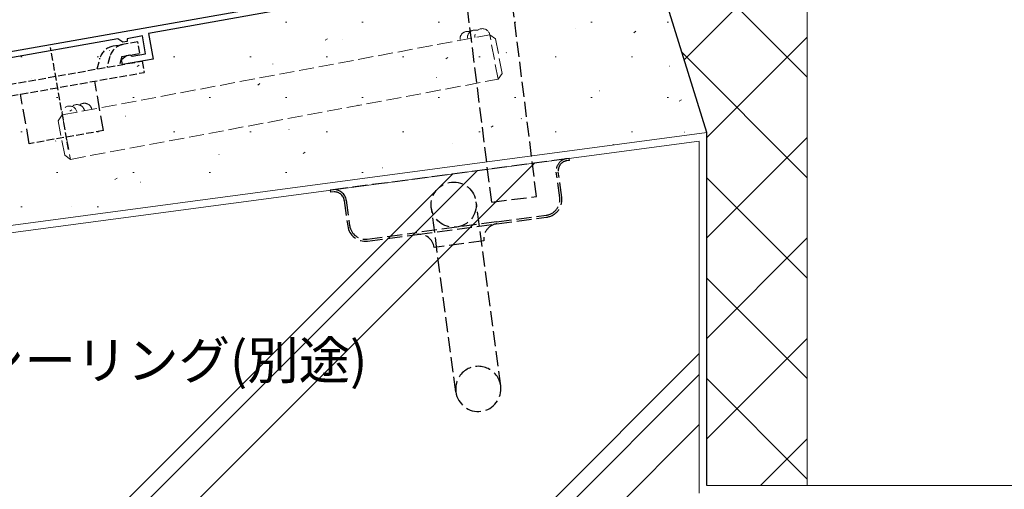
# Model space of a CAD drawing. Extents: x 0 to 1133, y 0 to 806.
# Drawn here: x 117 to 313, y 165 to 258 of the extents above; entities that cross this region are included whole.
import ezdxf

# ---------------------------------------------------------------- set-up
doc = ezdxf.new("R2010")
doc.units = 0
doc.linetypes.add('YHIDDEN_1', pattern=[4, 3, -1])
for name, color, linetype, lineweight in [('YKK_11', 7, 'CONTINUOUS', 30), ('YKK_13', 4, 'CONTINUOUS', 30), ('YKK_D', 6, 'CONTINUOUS', 13), ('YSS_K', 3, 'CONTINUOUS', 13)]:
    doc.layers.add(name, color=color, linetype=linetype, lineweight=lineweight)
doc.styles.add('text-b', font='txt')

msp = doc.modelspace()

# ---------------------------------------------------------------- linework, layer by layer
at = {"layer": 'YKK_11', "linetype": 'ByBlock', "lineweight": -2, "ltscale": 0.5}
for p, q in [((80.65, 245.99), (165.8, 261)), ((167, 259.99), (142.8, 255.73)), ((141.57, 255.21), (138.55, 254.67)), ((142.2, 251.66), (141.57, 255.21)), ((142.8, 255.73), (143.7, 250.61)), ((136.69, 254.65), (110.1, 249.96)), ((137.68, 253.96), (136.69, 254.65)), ((138.55, 254.11), (137.68, 253.96)), ((138.55, 254.67), (138.55, 254.11)), ((137.42, 250.51), (138.42, 251.35)), ((138.42, 251.35), (139.08, 251.47)), ((139.08, 251.47), (139.31, 251.33)), ((139.31, 251.33), (139.53, 251.19)), ((139.53, 251.19), (142.2, 251.66)), ((137.6, 249.53), (137.42, 250.51)), ((143.7, 250.61), (137.6, 249.53))]:
    msp.add_line(p, q, dxfattribs=at)
at = {"layer": 'YKK_13', "linetype": 'YHIDDEN_1'}
for p, q in [((220.08, 223.26), (214.5, 267.77)), ((211.15, 222.14), (205.57, 266.66)), ((133.82, 236.37), (132.09, 246.22)), ((119.05, 233.77), (117.31, 243.62)), ((226.08, 230.76), (179.49, 224.55)), ((226.58, 230.83), (226.08, 230.76)), ((226.63, 230.43), (226.13, 230.37)), ((226.63, 230.43), (226.58, 230.83)), ((224.69, 223.01), (224.02, 228.07)), ((225.09, 223.07), (224.42, 228.12)), ((179.49, 224.55), (179, 224.49)), ((179, 224.49), (179.05, 224.09)), ((179.55, 224.16), (179.05, 224.09)), ((181.79, 222.44), (182.47, 217.38)), ((182.19, 222.49), (182.86, 217.44)), ((212.94, 185.53), (208.05, 222.21)), ((211.15, 222.14), (220.08, 223.26)), ((204.02, 184.34), (199.13, 221.02)), ((212.12, 218.21), (196.26, 216.09)), ((196.31, 215.7), (212.17, 217.81)), ((212.12, 218.21), (222.03, 219.53)), ((212.17, 217.81), (222.08, 219.13)), ((186.35, 214.77), (196.26, 216.09)), ((186.4, 214.38), (196.31, 215.7)), ((209.59, 214.44), (199.68, 213.12))]:
    msp.add_line(p, q, dxfattribs=at)
at = {"layer": 'YKK_13', "linetype": 'YHIDDEN_1', "ltscale": 0.5}
for p, q in [((140.69, 254.04), (135.74, 253.16)), ((141.09, 251.77), (140.69, 254.04)), ((126.88, 232.58), (123.29, 252.93)), ((135.1, 251.11), (134.53, 248.99)), ((137.49, 251.13), (137.03, 249.43)), ((137.49, 251.13), (141.09, 251.77)), ((107.07, 244.15), (141.54, 250.22)), ((132.54, 248.64), (133.13, 250.78)), ((141.54, 250.22), (141.93, 247.96)), ((107.47, 241.88), (141.93, 247.96)), ((133.82, 236.37), (119.05, 233.77))]:
    msp.add_line(p, q, dxfattribs=at)
at = {"layer": 'YKK_13', "linetype": 'YHIDDEN_1'}
msp.add_circle((203.59, 221.61), 4.5, dxfattribs=at)
at = {"layer": 'YKK_13', "linetype": 'YHIDDEN_1', "ltscale": 0.5}
for centre, end in [((136.31, 249.91), 164.6624), ((138.29, 250.26), 165)]:
    msp.add_arc(centre, 3.3, 100, end, dxfattribs=at)
at = {"layer": 'YKK_13', "linetype": 'YHIDDEN_1'}
for centre, radius, start, end in [((226.4, 228.39), 2.4, 97.5945, 187.5945), ((226.4, 228.39), 2, 97.5945, 187.5945), ((179.81, 222.17), 2.4, 7.5945, 97.5945), ((179.81, 222.17), 2, 7.5945, 97.5945), ((221.62, 222.6), 3.1, 277.5945, 7.5945), ((221.62, 222.6), 3.5, 277.5945, 7.5945), ((212.57, 214.84), 3, 97.5945, 187.5945), ((185.94, 217.85), 3.5, 187.5945, 277.5945), ((185.94, 217.85), 3.1, 187.5945, 277.5945), ((196.71, 212.72), 3, 7.5945, 97.5945), ((208.48, 184.94), 4.5, 7.5945, 187.5945), ((208.48, 184.94), 4.5, 187.5945, 7.5945)]:
    msp.add_arc(centre, radius, start, end, dxfattribs=at)
at = {"layer": 'YSS_K'}
for p, q in [((274, 296), (274, 165.7)), ((104, 216), (254, 236)), ((252.5, 234.29), (105.5, 214.69)), ((219.67, 229.91), (121.76, 132)), ((203.36, 227.73), (107.62, 132)), ((208.25, 228.39), (111.86, 132)), ((252.5, 192.02), (192.47, 132)), ((252.5, 187.78), (196.72, 132)), ((252.5, 177.88), (206.62, 132)), ((254, 165.7), (316.5, 165.7))]:
    msp.add_line(p, q, dxfattribs=at)
at = {"layer": 'YSS_K', "lineweight": 13}
for p, q in [((239.85, 281.15), (274, 247)), ((274, 275), (249.49, 250.49)), ((274, 255), (254, 235)), ((249.03, 251.97), (274, 227)), ((252.5, 234.23), (252.5, 164.2)), ((274, 235), (254, 215)), ((254, 227), (274, 207)), ((274, 215), (254, 195)), ((254, 207), (274, 187)), ((274, 195), (254, 175)), ((254, 187), (274, 167)), ((274, 175), (264.69, 165.7))]:
    msp.add_line(p, q, dxfattribs=at)
at = {"layer": 'YSS_K', "lineweight": 30}
for p, q in [((254, 236), (240, 281)), ((254, 236), (240, 281)), ((254, 165.7), (254, 236))]:
    msp.add_line(p, q, dxfattribs=at)
at = {"layer": 'YSS_K', "linetype": 'Continuous'}
for p, q in [((170.09, 257.93), (170.34, 257.93)), ((185.29, 257.93), (185.54, 257.93)), ((200.49, 257.93), (200.74, 257.93)), ((215.69, 257.93), (215.94, 257.93)), ((230.89, 257.93), (231.14, 257.93)), ((246.09, 257.93), (246.34, 257.93)), ((227.75, 256.74), (227.79, 256.76)), ((239.48, 255.86), (239.89, 256.14)), ((178, 254.35), (178.42, 254.63)), ((181.48, 254.56), (181.53, 254.58)), ((117.37, 251.06), (117.62, 251.06)), ((132.57, 251.06), (132.82, 251.06)), ((134.99, 252.3), (135.03, 252.32)), ((147.77, 251.06), (148.02, 251.06)), ((162.97, 251.06), (163.22, 251.06)), ((178.17, 251.06), (178.42, 251.06)), ((193.37, 251.06), (193.62, 251.06)), ((208.57, 251.06), (208.82, 251.06)), ((214.03, 251.88), (214.08, 251.9)), ((223.77, 251.06), (224.02, 251.06)), ((238.97, 251.06), (239.22, 251.06)), ((140.54, 249.15), (140.96, 249.42)), ((167.53, 249.62), (167.58, 249.64)), ((202.02, 250.66), (202.43, 250.93)), ((246.58, 249.2), (246.62, 249.22)), ((119.39, 246.78), (119.43, 246.79)), ((164.56, 245.45), (164.97, 245.73)), ((200.08, 246.94), (200.13, 246.96)), ((151.93, 244.1), (151.98, 244.11)), ((232.63, 244.26), (232.67, 244.28)), ((124.49, 242.98), (124.74, 242.98)), ((139.69, 242.98), (139.94, 242.98)), ((154.89, 242.98), (155.14, 242.98)), ((170.09, 242.98), (170.34, 242.98)), ((184.48, 241.42), (184.53, 241.44)), ((185.29, 242.98), (185.54, 242.98)), ((200.49, 242.98), (200.74, 242.98)), ((215.69, 242.98), (215.94, 242.98)), ((230.89, 242.98), (231.14, 242.98)), ((246.09, 242.98), (246.34, 242.98)), ((248.5, 242.25), (248.92, 242.52)), ((127.1, 240.25), (127.51, 240.52)), ((138.22, 239.24), (138.26, 239.26)), ((211.04, 237.04), (211.46, 237.32)), ((217.02, 238.74), (217.07, 238.76)), ((117.37, 236.11), (117.62, 236.11)), ((132.57, 236.11), (132.82, 236.11)), ((147.77, 236.11), (148.02, 236.11)), ((162.97, 236.11), (163.22, 236.11)), ((170.76, 236.56), (170.81, 236.58)), ((178.17, 236.11), (178.42, 236.11)), ((193.37, 236.11), (193.62, 236.11)), ((208.57, 236.11), (208.82, 236.11)), ((223.77, 236.11), (224.02, 236.11)), ((238.97, 236.11), (239.22, 236.11)), ((249.57, 236.06), (249.62, 236.08)), ((124.27, 234.3), (124.31, 234.32)), ((203.31, 233.88), (203.36, 233.9)), ((235.3, 233.51), (235.47, 233.62)), ((156.81, 231.62), (156.86, 231.64)), ((173.58, 231.83), (174, 232.11)), ((124.49, 228.03), (124.74, 228.03)), ((139.69, 228.03), (139.94, 228.03)), ((154.89, 228.03), (155.14, 228.03)), ((170.09, 228.03), (170.34, 228.03)), ((185.29, 228.03), (185.54, 228.03)), ((189.36, 228.94), (189.41, 228.96)), ((136.12, 226.63), (136.54, 226.91)), ((141.21, 226.1), (141.26, 226.11)), ((117.37, 221.16), (117.62, 221.16)), ((127.5, 221.24), (127.54, 221.26)), ((132.57, 221.16), (132.82, 221.16))]:
    msp.add_line(p, q, dxfattribs=at)
at = {"layer": 'YSS_K', "linetype": 'YHIDDEN_1'}
for p, q in [((125.61, 239.49), (210.76, 255.45)), ((212.42, 246.6), (210.76, 255.45)), ((211.93, 254.65), (210.76, 255.45)), ((213.22, 247.77), (211.93, 254.65)), ((212.42, 246.6), (213.22, 247.77)), ((127.27, 230.65), (212.42, 246.6)), ((125.61, 239.49), (124.81, 238.33)), ((125.61, 239.49), (127.27, 230.65)), ((124.81, 238.33), (126.1, 231.45)), ((126.1, 231.45), (127.27, 230.65))]:
    msp.add_line(p, q, dxfattribs=at)
for centre, start, end in [((206.34, 254.62), 70.6117, 190.6117), ((207.82, 254.9), 70.6117, 190.6117), ((209.29, 255.17), 10.6117, 190.6117), ((127.08, 239.77), 10.6117, 190.6117), ((128.56, 240.05), 10.6117, 130.6117), ((130.03, 240.32), 10.6117, 130.6117)]:
    msp.add_arc(centre, 1.5, start, end, dxfattribs=at)

# ---------------------------------------------------------------- texts
at = {"layer": 'YKK_D', "style": 'text-b'}
msp.add_text('シーリング(別途)', height=7.5, dxfattribs=at).set_placement((107.85, 186.89))

doc.saveas('drawing.dxf')
